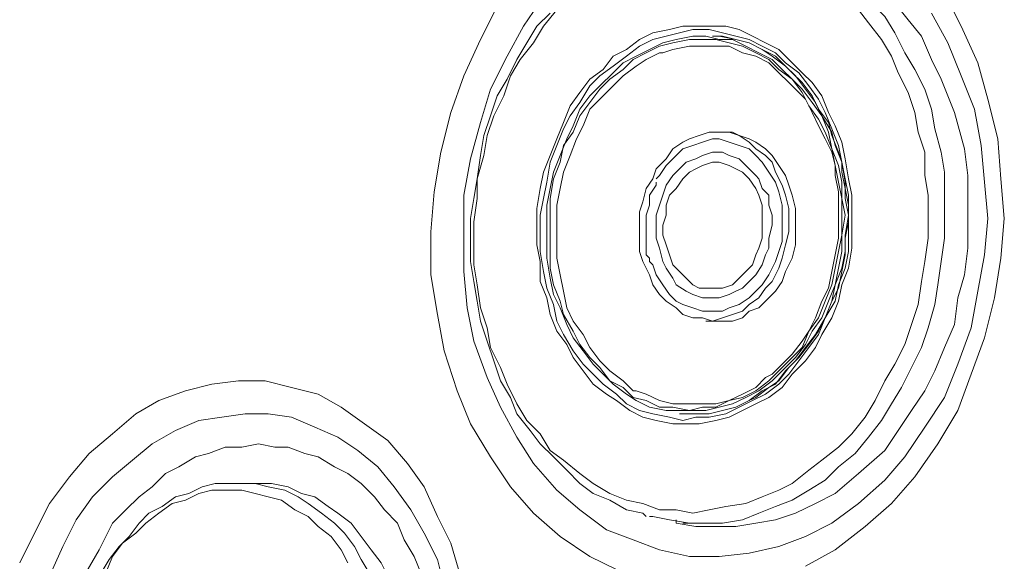
# Model space of a CAD drawing. Units: millimetres. Extents: x 35 to 295, y -208 to -16.
# Drawn here: x 229 to 239, y -57 to -52 of the extents above; entities that cross this region are included whole.
import ezdxf

# ---------------------------------------------------------------- set-up
doc = ezdxf.new("R2010")
doc.units = ezdxf.units.MM
doc.header["$MEASUREMENT"] = 0
doc.layers.add('Чертеж и Рисунок_Ном._пера__1', color=7, linetype='Continuous', lineweight=13)

msp = doc.modelspace()

# ---------------------------------------------------------------- linework, layer by layer
at = {"layer": 'Чертеж и Рисунок_Ном._пера__1', "color": 7, "linetype": 'Continuous', "lineweight": 13, "flags": 128}
for points in [[(236.6474, -51.1936), (236.7744, -51.2571), (236.9331, -51.3206), (237.0919, -51.3841), (237.2506, -51.4793), (237.3776, -51.6063), (237.5046, -51.7016), (237.6316, -51.8603), (237.7586, -51.9873), (237.8539, -52.1461), (237.9491, -52.3366), (238.0444, -52.4953), (238.1396, -52.6858), (238.2031, -52.8763), (238.2349, -53.0668)], [(236.9966, -57.2578), (237.2824, -57.0991), (237.5681, -56.8768), (237.8221, -56.6546), (238.0444, -56.4006), (238.2666, -56.0831), (238.4571, -55.7656), (238.5841, -55.4163), (238.7111, -55.0671), (238.8064, -54.6861), (238.8699, -54.3051), (238.9016, -53.9241), (238.8699, -53.5431), (238.8381, -53.1621), (238.7429, -52.7811), (238.6476, -52.4318), (238.4889, -52.0826), (238.3301, -51.7651)], [(238.2031, -51.9556), (238.3619, -52.2413), (238.4889, -52.5588), (238.6159, -52.8763), (238.6794, -53.2256), (238.7111, -53.5748), (238.7429, -53.9241), (238.7111, -54.2733), (238.6476, -54.6226), (238.5841, -54.9718), (238.4571, -55.3211), (238.3301, -55.6386), (238.1396, -55.9243), (237.9491, -56.2101), (237.7586, -56.4323), (237.5046, -56.6546), (237.2506, -56.8451), (236.9966, -56.9721), (236.7426, -57.0673), (236.4569, -57.1308), (236.1711, -57.1626), (235.8854, -57.1626), (235.5996, -57.0991), (235.3456, -57.0038), (235.0916, -56.9086), (234.8376, -56.7181), (234.6154, -56.5276), (234.3931, -56.2736), (234.2344, -56.0196), (234.0756, -55.7338), (233.9486, -55.4481), (233.8216, -55.0988), (233.7581, -54.7813), (233.7264, -54.4321), (233.7264, -54.0511), (233.7264, -53.7018), (233.7899, -53.3526), (233.8851, -53.0033), (233.9804, -52.6858), (234.1391, -52.3683), (234.2979, -52.0826), (234.4884, -51.7968)], [(237.8539, -51.8603), (237.9809, -52.0191), (238.1079, -52.1778), (238.2031, -52.4001), (238.2984, -52.5906), (238.4254, -52.9081), (238.5206, -53.2573), (238.5524, -53.5113), (238.5524, -53.7336), (238.5524, -53.9876), (238.5524, -54.2098), (238.5206, -54.4638), (238.4571, -54.6861), (238.4254, -54.9401), (238.3301, -55.1623), (238.2349, -55.3846), (238.1396, -55.5751), (238.0126, -55.7656), (237.8856, -55.9561), (237.7586, -56.1466), (237.5046, -56.3688), (237.2824, -56.5593), (237.0919, -56.6546), (236.9014, -56.7498), (236.7109, -56.8133), (236.5204, -56.8451), (236.3299, -56.8768), (236.1394, -56.8768), (235.9489, -56.8768), (235.7584, -56.8451), (235.7584, -56.8133)], [(234.0439, -51.8921), (233.8851, -52.2096), (233.7264, -52.5588), (233.5994, -52.9081), (233.5041, -53.2891), (233.4406, -53.6701), (233.4089, -54.0511), (233.4089, -54.4638), (233.4724, -54.8448), (233.5359, -55.1941), (233.6629, -55.5751), (233.7899, -55.8926), (233.9804, -56.2101), (234.1709, -56.4958), (234.3931, -56.7498), (234.6471, -56.9721), (234.9329, -57.1626), (235.1869, -57.2896)], [(234.5519, -51.9556), (234.4249, -52.0826), (234.3296, -52.2413), (234.2344, -52.4001), (234.1391, -52.5906), (234.0439, -52.7493), (233.9804, -52.9398), (233.9169, -53.1303), (233.8851, -53.3208), (233.8534, -53.5431), (233.8216, -53.7336), (233.7899, -53.9241), (233.7899, -54.1463), (233.7899, -54.3368), (233.8216, -54.5273), (233.8534, -54.7178), (233.8851, -54.9083), (233.9486, -55.0988), (234.0121, -55.2893), (234.0756, -55.4798), (234.1709, -55.6386), (234.2344, -55.7973), (234.3614, -55.9561), (234.4566, -56.0831), (234.5836, -56.2101), (234.7106, -56.3371), (234.8376, -56.4641), (234.9646, -56.5593), (235.1234, -56.6228), (235.2821, -56.7181), (235.4409, -56.7498), (235.4726, -56.7816)], [(237.5046, -51.9238), (237.5999, -52.0508), (237.7269, -52.2096), (237.8221, -52.3683), (237.8856, -52.5271), (237.9809, -52.7176), (238.0444, -52.9081), (238.0761, -53.0986), (238.1396, -53.2891), (238.1396, -53.5113), (238.1714, -53.7018), (238.1714, -53.9241), (238.1714, -54.1146), (238.1396, -54.3368), (238.1079, -54.5273), (238.0761, -54.7496), (238.0126, -54.9401), (237.9491, -55.1306), (237.8539, -55.3211), (237.7586, -55.4798), (237.6634, -55.6703), (237.5681, -55.8291), (237.4411, -55.9878), (237.3141, -56.1148), (237.1554, -56.2418), (237.0284, -56.3371), (236.8696, -56.4641), (236.7426, -56.5276), (236.5839, -56.5911), (236.4251, -56.6546), (236.2346, -56.6863), (236.0759, -56.7181), (235.9171, -56.7498), (235.7584, -56.7181), (235.5996, -56.7181), (235.4409, -56.6546), (235.2821, -56.6228), (235.1234, -56.5593), (234.9646, -56.4641), (234.8376, -56.3688), (234.6789, -56.2418), (234.5519, -56.1466), (234.4566, -55.9878), (234.3296, -55.8608), (234.2344, -55.7021), (234.1391, -55.5116), (234.0756, -55.3528), (233.9804, -55.1623), (233.9486, -54.9718), (233.8851, -54.7813), (233.8534, -54.5591), (233.8216, -54.3686), (233.8216, -54.1463), (233.8216, -53.9558), (233.8534, -53.7336), (233.8534, -53.5431), (233.9169, -53.3208), (233.9486, -53.1303), (234.0121, -52.9398), (234.1074, -52.7493), (234.1709, -52.5588), (234.2661, -52.4001), (234.3931, -52.2413), (234.4884, -52.0826), (234.6154, -51.9238)], [(236.1394, -52.1778), (236.1076, -52.1778)], [(236.1076, -52.1778), (236.1711, -52.1778), (236.3299, -52.2096), (236.4569, -52.2413), (236.5839, -52.3048), (236.6791, -52.3683), (236.8061, -52.4636), (236.9014, -52.5588), (236.9966, -52.6858), (237.0919, -52.8128), (237.1554, -52.9398), (237.2506, -53.0986), (237.2824, -53.2256), (237.3459, -53.3843)], [(236.1394, -52.1778), (236.2029, -52.1778), (236.3299, -52.2096), (236.4569, -52.2413), (236.5839, -52.3048), (236.7109, -52.3683), (236.7744, -52.4318)], [(236.8696, -52.6541), (236.8379, -52.6223), (236.7426, -52.5271), (236.6474, -52.4318), (236.5204, -52.3683), (236.3934, -52.3366), (236.2664, -52.2731), (236.1394, -52.2731), (236.0124, -52.2731), (235.8854, -52.2731), (235.7266, -52.3048), (235.6314, -52.3366)], [(235.6314, -52.3366), (235.5996, -52.3366), (235.4726, -52.4001), (235.3774, -52.4636), (235.2504, -52.5588), (235.1551, -52.6541), (235.0281, -52.7811), (234.9329, -52.8763), (234.8694, -53.0351), (234.8059, -53.1621), (234.7424, -53.3208), (234.6789, -53.4796), (234.6471, -53.6383), (234.6154, -53.7971), (234.6154, -53.9558), (234.6154, -54.1463), (234.6154, -54.3051), (234.6471, -54.4638), (234.6789, -54.6226), (234.7106, -54.7813), (234.7741, -54.9083), (234.8694, -55.0353), (234.9329, -55.1623), (235.0281, -55.2893), (235.1234, -55.3846), (235.2504, -55.4798), (235.3456, -55.5751), (235.3774, -55.5751)], [(236.7744, -52.4318), (236.8696, -52.5271), (236.9649, -52.6223), (237.0601, -52.7493), (237.1236, -52.8763), (237.2189, -53.0033), (237.2506, -53.1303), (237.3141, -53.2891), (237.3459, -53.3843)], [(236.8696, -52.6541), (236.9014, -52.6858), (236.9966, -52.7811), (237.0601, -52.9081), (237.1236, -53.0351), (237.1871, -53.1621), (237.2506, -53.2891), (237.2824, -53.4161), (237.2824, -53.5113), (237.3141, -53.6701), (237.3141, -53.7971), (237.3141, -53.9558), (237.3141, -54.1146), (237.2824, -54.2733), (237.2506, -54.4321), (237.2189, -54.5908), (237.1554, -54.7178), (237.0919, -54.8766), (237.0284, -55.0036), (236.9649, -55.0988), (236.8696, -55.2258), (236.7744, -55.3211), (236.6791, -55.4163)], [(238.2349, -53.0668), (238.2984, -53.2891), (238.3301, -53.4796), (238.3301, -53.7018), (238.3301, -53.9241), (238.3301, -54.1146), (238.2984, -54.3368), (238.2666, -54.5591), (238.2349, -54.7496), (238.1714, -54.9718), (238.1079, -55.1623), (238.0126, -55.3528), (237.9174, -55.5433), (237.8221, -55.7021), (237.7269, -55.8608), (237.5999, -56.0196), (237.4729, -56.1783), (237.3141, -56.3053), (237.1871, -56.4323), (237.0284, -56.5276), (236.8696, -56.6228), (236.7109, -56.6863), (236.5521, -56.7498), (236.3934, -56.8133), (236.2029, -56.8451), (236.1711, -56.8451)], [(235.5044, -54.3368), (235.5361, -54.3686), (235.5679, -54.4638), (235.6314, -54.5591), (235.6949, -54.6543), (235.7584, -54.7178), (235.8219, -54.7496), (235.9171, -54.7813), (236.0124, -54.8131), (236.1076, -54.8131), (236.2029, -54.8131), (236.2664, -54.7813), (236.3616, -54.7496), (236.4569, -54.6861), (236.5204, -54.6226), (236.5839, -54.5591), (236.6474, -54.4638), (236.7109, -54.3368), (236.7426, -54.2416), (236.7744, -54.1463), (236.7744, -54.0193), (236.7744, -53.8923), (236.7744, -53.7971), (236.7426, -53.6701), (236.7109, -53.5748), (236.6474, -53.4796), (236.5839, -53.3843), (236.5204, -53.3208), (236.4569, -53.2573), (236.3616, -53.2256), (236.2664, -53.1938), (236.1711, -53.1621), (236.1076, -53.1621), (236.0124, -53.1938), (235.9171, -53.2256), (235.8219, -53.2573), (235.7584, -53.3208), (235.6631, -53.4161), (235.5996, -53.5113), (235.5679, -53.5431)], [(236.2981, -53.0986), (236.2029, -53.0986)], [(236.2981, -53.0986), (236.3616, -53.1303), (236.4569, -53.1621), (236.5204, -53.1938), (236.6156, -53.2573), (236.6791, -53.3208), (236.7426, -53.4161), (236.8061, -53.5113), (236.8379, -53.6066), (236.8696, -53.7018)], [(236.5204, -53.5113), (236.4886, -53.4796), (236.4251, -53.4161), (236.3616, -53.3526), (236.2664, -53.3208), (236.2029, -53.2891), (236.1076, -53.2891), (236.0124, -53.3208), (235.9489, -53.3526), (235.8536, -53.3843), (235.7901, -53.4478), (235.7266, -53.5113), (235.6631, -53.6066), (235.6314, -53.7018), (235.5996, -53.7971), (235.5679, -53.8923), (235.5679, -54.0193), (235.5679, -54.1146), (235.5996, -54.2098)], [(237.3459, -53.3843), (237.3776, -53.5748), (237.3776, -53.7336), (237.4094, -53.8923), (237.3776, -54.0828), (237.3776, -54.2416), (237.3459, -54.4003), (237.2824, -54.5591), (237.2506, -54.7178), (237.1871, -54.8766), (237.0919, -55.0353), (236.9966, -55.1623), (236.9014, -55.2893), (236.8061, -55.3846), (236.7109, -55.5116), (236.5839, -55.5751), (236.4569, -55.6703), (236.3299, -55.7338), (236.2029, -55.7656), (236.0759, -55.7973), (235.9171, -55.7973), (235.7901, -55.7973)], [(237.3459, -53.3843), (237.3459, -53.4796), (237.3776, -53.6383), (237.4094, -53.7971), (237.4094, -53.9558), (237.3776, -54.1146), (237.3776, -54.2733), (237.3459, -54.4321), (237.3141, -54.5908), (237.2506, -54.7178), (237.1871, -54.8766), (237.1236, -55.0036), (237.0284, -55.1306), (236.9331, -55.2576), (236.8379, -55.3528), (236.7426, -55.4798), (236.6474, -55.5433), (236.5204, -55.6386), (236.4569, -55.6703)], [(236.5204, -53.5113), (236.5521, -53.5431), (236.5839, -53.6383), (236.6474, -53.7018), (236.6474, -53.7971), (236.6791, -53.8923), (236.6791, -53.9876), (236.6474, -54.1146), (236.6474, -54.2098), (236.6156, -54.2733), (236.5839, -54.3686), (236.5204, -54.4638), (236.4569, -54.5273), (236.3934, -54.5908)], [(235.5679, -53.5748), (235.5679, -53.6066), (235.5044, -53.7018), (235.5044, -53.7971), (235.4726, -53.8923), (235.4726, -54.0193), (235.4726, -54.1146), (235.4726, -54.2416), (235.4726, -54.2733), (235.5044, -54.3051), (235.5044, -54.3368)], [(236.8696, -53.7018), (236.9014, -53.8288), (236.9014, -53.9558), (236.9014, -54.0828), (236.9014, -54.1781), (236.8696, -54.3051), (236.8061, -54.4321), (236.7744, -54.5273), (236.7109, -54.6226), (236.6474, -54.6861), (236.5521, -54.7813), (236.4569, -54.8131), (236.3934, -54.8766), (236.2981, -54.9083), (236.2029, -54.9083), (236.1076, -54.9083)], [(235.5996, -54.2098), (235.6314, -54.3368), (235.6631, -54.4003), (235.7266, -54.4956), (235.7584, -54.5591), (235.8536, -54.6226), (235.9171, -54.6543), (236.0124, -54.6861), (236.0759, -54.6861), (236.1711, -54.6861), (236.2664, -54.6543), (236.3299, -54.6226), (236.3934, -54.5908)], [(236.0441, -54.9083), (236.1076, -54.9083)], [(235.3774, -55.5751), (235.4726, -55.6068), (235.5996, -55.6703), (235.7266, -55.7021), (235.8536, -55.7021), (235.9806, -55.7021), (236.1394, -55.7021), (236.2664, -55.6703), (236.3934, -55.6068), (236.5204, -55.5433), (236.6156, -55.4481), (236.6791, -55.4163)], [(233.6946, -57.3531), (233.5994, -57.0356), (233.4724, -56.7816), (233.3454, -56.4958), (233.1866, -56.2736), (232.9961, -56.0513), (232.7739, -55.8926), (232.5516, -55.7338), (232.3294, -55.6068), (232.0754, -55.5433), (231.8214, -55.4798), (231.5674, -55.4798), (231.3134, -55.5116), (231.0594, -55.5751), (230.8054, -55.6703), (230.5831, -55.7973), (230.3609, -55.9878), (230.1386, -56.1783), (229.9481, -56.4006), (229.7576, -56.6546), (229.6306, -56.9086), (229.4719, -57.2261)], [(236.3934, -55.7021), (236.3299, -55.7338), (236.2029, -55.7656), (236.0759, -55.7973), (235.9489, -55.7973), (235.7901, -55.7973)], [(236.4569, -55.6703), (236.3934, -55.7021)], [(229.7576, -57.3531), (229.8846, -57.0673), (230.0116, -56.8133), (230.1704, -56.5911), (230.3609, -56.4006), (230.5514, -56.2418), (230.7419, -56.0831), (230.9641, -55.9561), (231.1864, -55.8608), (231.4086, -55.8291), (231.6309, -55.7973), (231.8531, -55.7973), (232.0754, -55.8291), (232.2976, -55.9243), (232.5199, -56.0196), (232.7104, -56.1466), (232.9009, -56.3053), (233.0596, -56.4958), (233.2184, -56.7181), (233.3454, -56.9403), (233.4724, -57.1943), (233.5359, -57.4483)], [(230.1069, -57.3213), (230.2339, -57.0991), (230.3609, -56.8451), (230.4879, -56.7181), (230.6149, -56.5911), (230.7419, -56.4958), (230.8689, -56.3688), (230.9959, -56.3053), (231.1546, -56.2101), (231.2816, -56.1783), (231.4404, -56.1148), (231.5991, -56.1148), (231.7579, -56.0831), (231.9166, -56.1148), (232.0436, -56.1148), (232.2024, -56.1783), (232.3294, -56.2101), (232.4881, -56.3053), (232.6151, -56.3688), (232.7421, -56.4641), (232.8691, -56.5911), (232.9644, -56.7181), (233.0914, -56.8451), (233.1549, -57.0038), (233.2501, -57.1626), (233.3136, -57.3213)], [(231.6626, -56.4641), (231.6309, -56.4641), (231.4721, -56.4641), (231.3451, -56.4641), (231.2181, -56.4958), (231.0911, -56.5593), (230.9641, -56.5911), (230.8371, -56.6863), (230.7101, -56.7498), (230.6149, -56.8451), (230.5196, -56.9721), (230.4244, -57.0673), (230.3291, -57.1943), (230.2339, -57.3531)], [(231.6626, -56.4641), (231.6944, -56.4641)], [(231.8531, -56.4641), (231.6944, -56.4641)], [(231.6944, -56.4641), (231.7261, -56.4641), (231.8531, -56.4958), (232.0119, -56.5276), (232.1389, -56.5911), (232.2341, -56.6546), (232.3611, -56.7498), (232.4881, -56.8451), (232.5834, -56.9403), (232.6786, -57.0673), (232.7421, -57.1943), (232.8374, -57.3531), (232.9009, -57.5118), (232.9326, -57.6706)], [(231.8531, -56.4641), (231.8849, -56.4641), (232.0436, -56.4958), (232.1706, -56.5593), (232.2976, -56.5911), (232.4246, -56.6863), (232.5199, -56.7498), (232.6469, -56.8451), (232.7421, -56.9721), (232.8374, -57.0991), (232.9326, -57.2261), (232.9961, -57.3531), (233.0596, -57.5118), (233.0914, -57.6706)], [(230.2974, -57.3213), (230.3609, -57.1626), (230.4561, -57.0356), (230.5831, -56.9403), (230.6784, -56.8451), (230.8054, -56.7498), (230.9324, -56.6546), (231.0594, -56.6228), (231.1864, -56.5593), (231.3134, -56.5276), (231.4721, -56.5276), (231.5991, -56.5276), (231.7261, -56.5593), (231.8531, -56.5911), (231.9801, -56.6228), (232.1071, -56.7181), (232.2341, -56.7816), (232.3294, -56.8768), (232.4564, -56.9721), (232.5516, -57.0991), (232.6151, -57.2261)], [(236.1711, -56.8451), (236.0441, -56.8451), (235.8854, -56.8451), (235.6949, -56.8133), (235.5361, -56.7816), (235.5044, -56.7816)], [(235.8219, -56.8451), (236.0441, -56.8451)]]:
    msp.add_lwpolyline(points, dxfattribs=at)
for points in [[(237.3776, -53.3526), (237.4094, -53.5431), (237.4411, -53.7018), (237.4411, -53.8923), (237.4411, -54.0511), (237.4411, -54.2098), (237.4094, -54.4003), (237.3459, -54.5591), (237.3141, -54.7178), (237.2506, -54.8766), (237.1554, -55.0353), (237.0919, -55.1623), (236.9966, -55.2893), (236.8696, -55.4163), (236.7744, -55.5433), (236.6474, -55.6386), (236.5204, -55.7021), (236.3934, -55.7656), (236.2664, -55.8291), (236.1394, -55.8608), (235.9806, -55.8926), (235.8536, -55.8926), (235.7266, -55.8926), (235.5679, -55.8608), (235.4409, -55.8291), (235.3139, -55.7656), (235.1869, -55.6703), (235.0916, -55.6068), (234.9646, -55.5116), (234.8694, -55.3846), (234.7741, -55.2576), (234.7106, -55.1306), (234.6154, -55.0036), (234.5519, -54.8448), (234.5201, -54.6861), (234.4566, -54.5273), (234.4566, -54.3368), (234.4249, -54.1781), (234.4249, -53.9876), (234.4249, -53.8288), (234.4566, -53.6383), (234.4884, -53.4796), (234.5519, -53.3208), (234.6154, -53.1621), (234.6789, -53.0033), (234.7424, -52.8446), (234.8376, -52.7176), (234.9329, -52.5906), (235.0599, -52.4953), (235.1551, -52.3683), (235.2821, -52.3048), (235.4091, -52.2096), (235.5361, -52.1461), (235.6949, -52.1143), (235.8219, -52.0826), (235.9489, -52.0826), (236.1076, -52.0826), (236.2346, -52.0826), (236.3616, -52.1143), (236.4886, -52.1778), (236.6156, -52.2413), (236.7426, -52.3048), (236.8379, -52.4001), (236.9649, -52.5271), (237.0601, -52.6223), (237.1554, -52.7493), (237.2189, -52.9081), (237.2824, -53.0351), (237.3459, -53.1938)], [(237.3459, -53.3843), (237.3776, -53.5431), (237.4094, -53.7018), (237.4094, -53.8923), (237.4094, -54.0511), (237.4094, -54.2416), (237.3776, -54.4003), (237.3141, -54.5591), (237.2824, -54.7178), (237.1871, -54.8766), (237.1236, -55.0353), (237.0284, -55.1623), (236.9331, -55.2893), (236.8379, -55.4163), (236.7426, -55.5116), (236.6156, -55.6068), (236.4886, -55.6703), (236.3616, -55.7338), (236.2346, -55.7973), (236.0759, -55.8291), (235.9489, -55.8291), (235.8219, -55.8608), (235.6949, -55.8291), (235.5361, -55.7973), (235.4091, -55.7656), (235.2821, -55.7021), (235.1869, -55.6068), (235.0599, -55.5116), (234.9646, -55.4163), (234.8694, -55.3211), (234.7741, -55.1941), (234.6789, -55.0353), (234.6154, -54.9083), (234.5836, -54.7496), (234.5201, -54.5908), (234.4884, -54.4321), (234.4566, -54.2416), (234.4566, -54.0828), (234.4566, -53.8923), (234.4884, -53.7336), (234.5201, -53.5748), (234.5519, -53.3843), (234.6154, -53.2256), (234.6789, -53.0668), (234.7424, -52.9398), (234.8376, -52.8128), (234.9329, -52.6541), (235.0281, -52.5588), (235.1551, -52.4636), (235.2821, -52.3683), (235.4091, -52.2731), (235.5361, -52.2096), (235.6631, -52.1778), (235.7901, -52.1461), (235.9171, -52.1143), (236.0759, -52.1143), (236.2029, -52.1461), (236.3299, -52.1778), (236.4569, -52.2096), (236.5839, -52.2731), (236.7109, -52.3366), (236.8061, -52.4318), (236.9331, -52.5271), (237.0284, -52.6541), (237.1236, -52.7811), (237.1871, -52.9081), (237.2506, -53.0668), (237.3141, -53.2256)], [(237.3141, -53.4161), (237.2506, -53.2573), (237.2189, -53.0986), (237.1554, -52.9398), (237.0601, -52.8128), (236.9649, -52.6858), (236.8696, -52.5906), (236.7744, -52.4953), (236.6791, -52.4001), (236.5521, -52.3366), (236.4251, -52.2731), (236.2981, -52.2096), (236.1711, -52.2096), (236.0441, -52.1778), (235.9171, -52.1778), (235.7584, -52.2096), (235.6314, -52.2413), (235.5044, -52.3048), (235.3774, -52.3683), (235.2504, -52.4318), (235.1551, -52.5271), (235.0281, -52.6541), (234.9329, -52.7493), (234.8376, -52.8763), (234.7741, -53.0351), (234.7106, -53.1621), (234.6471, -53.3208), (234.5836, -53.4796), (234.5519, -53.6383), (234.5201, -53.7971), (234.5201, -53.9876), (234.5201, -54.1463), (234.5201, -54.3051), (234.5519, -54.4956), (234.5836, -54.6543), (234.6471, -54.7813), (234.7106, -54.9401), (234.7741, -55.0671), (234.8694, -55.1941), (234.9646, -55.3211), (235.0599, -55.4163), (235.1551, -55.5116), (235.2821, -55.6068), (235.3774, -55.6703), (235.5044, -55.7338), (235.6631, -55.7656), (235.7901, -55.7656), (235.9171, -55.7656), (236.0441, -55.7656), (236.1711, -55.7338), (236.2981, -55.7021), (236.4251, -55.6386), (236.5521, -55.5751), (236.6791, -55.4798), (236.7744, -55.3846), (236.9014, -55.2576), (236.9966, -55.1306), (237.0601, -55.0036), (237.1554, -54.8766), (237.2189, -54.7178), (237.2824, -54.5591), (237.3141, -54.4003), (237.3459, -54.2416), (237.3459, -54.0828), (237.3776, -53.8923), (237.3459, -53.7336), (237.3459, -53.5748)], [(237.2824, -53.4161), (237.3141, -53.5748), (237.3459, -53.7336), (237.3459, -53.8923), (237.3459, -54.0828), (237.3141, -54.2416), (237.2824, -54.4003), (237.2506, -54.5591), (237.1871, -54.7178), (237.1236, -54.8766), (237.0284, -55.0036), (236.9649, -55.1623), (236.8696, -55.2576), (236.7426, -55.3846), (236.6474, -55.4798), (236.5204, -55.5751), (236.3934, -55.6386), (236.2664, -55.6703), (236.1394, -55.7338), (236.0124, -55.7338), (235.8854, -55.7656), (235.7266, -55.7338), (235.5996, -55.7338), (235.4726, -55.6703), (235.3456, -55.6386), (235.2504, -55.5433), (235.1234, -55.4798), (235.0281, -55.3528), (234.9329, -55.2576), (234.8376, -55.1306), (234.7741, -55.0036), (234.6789, -54.8448), (234.6471, -54.7178), (234.5836, -54.5591), (234.5519, -54.4003), (234.5519, -54.2098), (234.5519, -54.0511), (234.5519, -53.8923), (234.5519, -53.7336), (234.5836, -53.5431), (234.6471, -53.3843), (234.6789, -53.2256), (234.7741, -53.0986), (234.8376, -52.9398), (234.9329, -52.8128), (235.0281, -52.6858), (235.1234, -52.5906), (235.2504, -52.4953), (235.3456, -52.4001), (235.4726, -52.3366), (235.5996, -52.2731), (235.7266, -52.2413), (235.8854, -52.2096), (236.0124, -52.2096), (236.1394, -52.2096), (236.2664, -52.2413), (236.3934, -52.2731), (236.5204, -52.3366), (236.6474, -52.4001), (236.7426, -52.4953), (236.8696, -52.5906), (236.9649, -52.7176), (237.0284, -52.8446), (237.1236, -52.9716), (237.1871, -53.0986), (237.2506, -53.2573)], [(236.8061, -53.7018), (236.8379, -53.8288), (236.8379, -53.9558), (236.8379, -54.0511), (236.8061, -54.1781), (236.7744, -54.3051), (236.7426, -54.4003), (236.6791, -54.5273), (236.6156, -54.5908), (236.5521, -54.6861), (236.4569, -54.7496), (236.3934, -54.8131), (236.2981, -54.8448), (236.2029, -54.8766), (236.1076, -54.9083), (236.0124, -54.8766), (235.9171, -54.8766), (235.8219, -54.8448), (235.7584, -54.7813), (235.6631, -54.7178), (235.5996, -54.6543), (235.5361, -54.5591), (235.5044, -54.4638), (235.4409, -54.3368), (235.4091, -54.2416), (235.4091, -54.1146), (235.4091, -53.9876), (235.4091, -53.8606), (235.4409, -53.7653), (235.4726, -53.6383), (235.5361, -53.5431), (235.5679, -53.4478), (235.6631, -53.3526), (235.7266, -53.2573), (235.8219, -53.1938), (235.8854, -53.1621), (235.9806, -53.1303), (236.0759, -53.0986), (236.1711, -53.0986), (236.2664, -53.0986), (236.3616, -53.1303), (236.4569, -53.1938), (236.5204, -53.2573), (236.6156, -53.3208), (236.6791, -53.3843), (236.7109, -53.4796), (236.7744, -53.6066)], [(236.5839, -53.7971), (236.5839, -53.8923), (236.5839, -53.9876), (236.5839, -54.1146), (236.5521, -54.2098), (236.5204, -54.2733), (236.4886, -54.3686), (236.4251, -54.4321), (236.3616, -54.4956), (236.2981, -54.5591), (236.2029, -54.5908), (236.1394, -54.5908), (236.0441, -54.5908), (235.9806, -54.5908), (235.9171, -54.5591), (235.8536, -54.4956), (235.7901, -54.4321), (235.7266, -54.3686), (235.6949, -54.2733), (235.6631, -54.1781), (235.6314, -54.0828), (235.6314, -53.9876), (235.6631, -53.8923), (235.6631, -53.7971), (235.6949, -53.7018), (235.7584, -53.6383), (235.8219, -53.5431), (235.8854, -53.4796), (235.9489, -53.4478), (236.0124, -53.4161), (236.1076, -53.3843), (236.1711, -53.3843), (236.2664, -53.4161), (236.3299, -53.4478), (236.3934, -53.4796), (236.4569, -53.5431), (236.5204, -53.6383), (236.5521, -53.7018)]]:
    msp.add_lwpolyline(points, close=True, dxfattribs=at)

doc.saveas('drawing.dxf')
